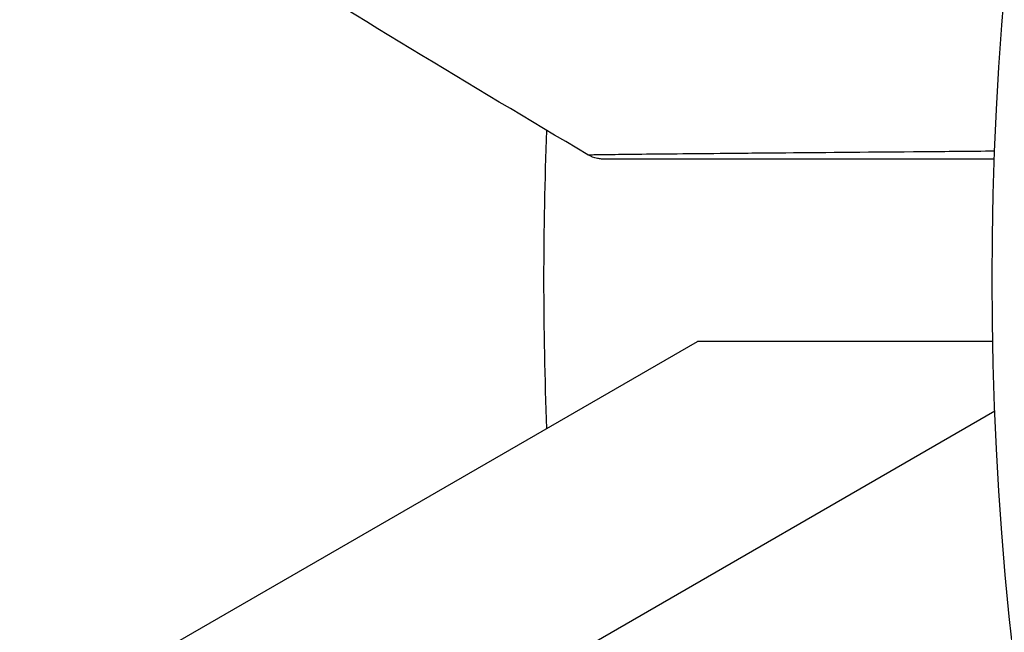
# Model space of a CAD drawing. Units: millimetres. Extents: x -5533 to 7683, y -7826 to 6611.
# Drawn here: x 1805 to 1821, y 1076 to 1086 of the extents above; entities that cross this region are included whole.
import ezdxf

# ---------------------------------------------------------------- set-up
doc = ezdxf.new("R2010")
doc.units = ezdxf.units.MM
doc.header["$LTSCALE"] = 20
doc.linetypes.add('HIDDEN', pattern=[9.525, 6.35, -3.175])
doc.layers.add('2d', color=230, linetype='Continuous')
doc.layers.add('EN-Free_Space_Hatch', color=10, linetype='HIDDEN')

msp = doc.modelspace()

# ---------------------------------------------------------------- hatches: boundary and pattern name
at = {"layer": 'EN-Free_Space_Hatch'}
h = msp.add_hatch(dxfattribs=at)
h.set_pattern_fill('ANSI31', color=256, scale=100)
h.set_pattern_definition([(136.714, (4238.28, 1138.52), (-217.692, -231.12), [])])
edge = h.paths.add_edge_path()
edge.add_line((1893.597, 2622.87), (2490.728, 2622.87))
edge.add_arc((4238.284, 1138.52), 2292.868, 91.713811, 139.655883, ccw=False)
edge.add_line((4169.711, 3430.363), (5653.348, 3474.754))
edge.add_arc((5683.255, 2475.202), 1000, -88.286189, 91.713811, ccw=False)
edge.add_line((5713.163, 1475.649), (4537.475, 1440.472))
edge.add_arc((4618.622, 322.312), 1121.1, 94.150824, 132.579843)
edge.add_arc((2512.946, 2613.835), 1990.965, 274.430781, 312.579843, ccw=False)
edge.add_line((2666.758, 628.82), (3307.911, -483.47))
edge.add_arc((2441.886, -983.47), 1000, -146.942391, 30, ccw=False)
edge.add_line((1603.763, -1528.952), (550.267, 295.757))
edge.add_arc((1416.292, 795.757), 1000, 121.491173, 210, ccw=False)
edge.add_arc((1893.597, 1622.87), 1000, 90, 178.532617, ccw=False)

# ---------------------------------------------------------------- linework, layer by layer
at = {"layer": '2d'}
for p, q in [((1807.86, 1076.1), (1816.347, 1081)), ((1813.158, 1075.288), (1821.121, 1079.885))]:
    msp.add_line(p, q, dxfattribs=at)
msp.add_circle((1874.079, 1082), 53, dxfattribs=at)
at = {"layer": '2d', "extrusion": (0, 0, -1)}
msp.add_arc((-1874.079, 1082), 60.2, 357.71775, 2.27442, dxfattribs=at)
at = {"layer": '2d'}
for points in [[(1814.585, 1083.998), (1812.684, 1085.123), (1810.795, 1086.269), (1808.92, 1087.435)], [(1814.585, 1083.998), (1814.585, 1083.998), (1814.585, 1083.998), (1814.585, 1083.998)]]:
    msp.add_open_spline(points, degree=3, dxfattribs=at)
for points, knots in [([(1814.585, 1083.998), (1814.585, 1083.998), (1814.591, 1083.998), (1814.609, 1083.999), (1814.618, 1083.999), (1814.638, 1083.999), (1814.642, 1083.999), (1814.651, 1083.999), (1814.661, 1084), (1814.726, 1084.001), (1814.809, 1084.002), (1815.164, 1084.007), (1815.538, 1084.011), (1816.259, 1084.018), (1816.527, 1084.02), (1817.113, 1084.026), (1817.43, 1084.029), (1818.43, 1084.037), (1819.168, 1084.044), (1820.335, 1084.053), (1820.721, 1084.057), (1821.119, 1084.06)], [0.03052739, 0.03052739, 0.03052739, 0.03052739, 0.03726685, 0.03726685, 0.04099353, 0.04099353, 0.0419252, 0.0419252, 0.04285687, 0.04285687, 0.04472022, 0.04472022, 0.0484469, 0.0484469, 0.05031024, 0.05031024, 0.05217359, 0.05217359, 0.05590027, 0.05590027, 0.05765264, 0.05765264, 0.05765264, 0.05765264]), ([(1814.84, 1083.929), (1814.84, 1083.929), (1814.84, 1083.929), (1814.839, 1083.929), (1814.839, 1083.929), (1814.839, 1083.929), (1814.838, 1083.929), (1814.837, 1083.929), (1814.835, 1083.929), (1814.823, 1083.929), (1814.813, 1083.929), (1814.78, 1083.932), (1814.759, 1083.935), (1814.684, 1083.95), (1814.632, 1083.97), (1814.585, 1083.998)], [0, 0, 0, 0, 0.00001513, 0.00001513, 0.00006556, 0.00006556, 0.00016641, 0.00016641, 0.00056985, 0.00056985, 0.0037989, 0.0037989, 0.01026679, 0.01026679, 0.0266154, 0.0266154, 0.0266154, 0.0266154]), ([(1821.114, 1083.929), (1820.803, 1083.929), (1820.499, 1083.929), (1819.409, 1083.929), (1818.671, 1083.929), (1817.671, 1083.929), (1817.354, 1083.929), (1816.768, 1083.929), (1816.5, 1083.929), (1815.779, 1083.929), (1815.406, 1083.929), (1815.055, 1083.929), (1814.974, 1083.929), (1814.913, 1083.929), (1814.906, 1083.929), (1814.897, 1083.929), (1814.893, 1083.929), (1814.873, 1083.929), (1814.864, 1083.929), (1814.845, 1083.929), (1814.84, 1083.929), (1814.84, 1083.929)], [0.0022698, 0.0022698, 0.0022698, 0.0022698, 0.00362128, 0.00362128, 0.00724257, 0.00724257, 0.00905321, 0.00905321, 0.01086385, 0.01086385, 0.01448514, 0.01448514, 0.01629578, 0.01629578, 0.0172011, 0.0172011, 0.01810642, 0.01810642, 0.02172771, 0.02172771, 0.02826335, 0.02826335, 0.02826335, 0.02826335]), ([(1821.114, 1083.929), (1821.114, 1083.929), (1821.113, 1083.929), (1821.112, 1083.929), (1821.112, 1083.929), (1821.11, 1083.929), (1821.109, 1083.929), (1821.108, 1083.929), (1821.107, 1083.929), (1821.105, 1083.929), (1821.104, 1083.929), (1821.103, 1083.929), (1821.102, 1083.929), (1821.101, 1083.929), (1821.1, 1083.929), (1821.098, 1083.929), (1821.098, 1083.929), (1821.096, 1083.929), (1821.095, 1083.929), (1821.093, 1083.929), (1821.093, 1083.929), (1821.091, 1083.929), (1821.09, 1083.929), (1821.089, 1083.929), (1821.088, 1083.929), (1821.087, 1083.929), (1821.086, 1083.929), (1821.084, 1083.929), (1821.084, 1083.929), (1821.083, 1083.929), (1821.082, 1083.929), (1821.08, 1083.929), (1821.079, 1083.929), (1821.078, 1083.929), (1821.077, 1083.929), (1821.076, 1083.929), (1821.075, 1083.929), (1821.073, 1083.929), (1821.073, 1083.929), (1821.071, 1083.929), (1821.07, 1083.929), (1821.068, 1083.929), (1821.068, 1083.929), (1821.066, 1083.929), (1821.065, 1083.929), (1821.064, 1083.929), (1821.063, 1083.929), (1821.062, 1083.929), (1821.061, 1083.929), (1821.059, 1083.929), (1821.059, 1083.929), (1821.058, 1083.929), (1821.057, 1083.929), (1821.055, 1083.929), (1821.054, 1083.929), (1821.053, 1083.929), (1821.052, 1083.929), (1821.051, 1083.929), (1821.05, 1083.929), (1821.048, 1083.929), (1821.048, 1083.929), (1821.046, 1083.929), (1821.045, 1083.929), (1821.044, 1083.929), (1821.043, 1083.929), (1821.042, 1083.929), (1821.041, 1083.929), (1821.04, 1083.929), (1821.039, 1083.929), (1821.037, 1083.929), (1821.037, 1083.929), (1821.035, 1083.929), (1821.034, 1083.929), (1821.033, 1083.929), (1821.032, 1083.929), (1821.031, 1083.929), (1821.03, 1083.929), (1821.028, 1083.929), (1821.027, 1083.929), (1821.026, 1083.929), (1821.026, 1083.929), (1821.024, 1083.929), (1821.023, 1083.929), (1821.022, 1083.929), (1821.021, 1083.929), (1821.02, 1083.929), (1821.019, 1083.929), (1821.017, 1083.929), (1821.017, 1083.929), (1821.015, 1083.929), (1821.014, 1083.929), (1821.012, 1083.929), (1821.012, 1083.929), (1821.011, 1083.929), (1821.01, 1083.929), (1821.009, 1083.929), (1821.008, 1083.929), (1821.006, 1083.929), (1821.006, 1083.929), (1821.004, 1083.929), (1821.003, 1083.929), (1821.002, 1083.929), (1821.001, 1083.929), (1821, 1083.929), (1820.999, 1083.929), (1820.998, 1083.929), (1820.997, 1083.929), (1820.995, 1083.929), (1820.995, 1083.929), (1820.993, 1083.929), (1820.992, 1083.929), (1820.991, 1083.929), (1820.99, 1083.929), (1820.989, 1083.929), (1820.989, 1083.929), (1820.987, 1083.929), (1820.986, 1083.929), (1820.984, 1083.929), (1820.984, 1083.929), (1820.982, 1083.929), (1820.981, 1083.929), (1820.98, 1083.929), (1820.979, 1083.929), (1820.978, 1083.929), (1820.978, 1083.929), (1820.976, 1083.929), (1820.975, 1083.929), (1820.974, 1083.929), (1820.973, 1083.929), (1820.972, 1083.929), (1820.972, 1083.929), (1820.97, 1083.929), (1820.969, 1083.929), (1820.967, 1083.929), (1820.967, 1083.929), (1820.965, 1083.929), (1820.964, 1083.929), (1820.963, 1083.929), (1820.962, 1083.929), (1820.961, 1083.929), (1820.961, 1083.929), (1820.959, 1083.929), (1820.958, 1083.929), (1820.957, 1083.929), (1820.956, 1083.929), (1820.954, 1083.929), (1820.953, 1083.929), (1820.952, 1083.929), (1820.951, 1083.929), (1820.95, 1083.929), (1820.95, 1083.929), (1820.948, 1083.929), (1820.947, 1083.929), (1820.946, 1083.929), (1820.945, 1083.929), (1820.944, 1083.929), (1820.944, 1083.929), (1820.942, 1083.929), (1820.941, 1083.929), (1820.939, 1083.929), (1820.939, 1083.929), (1820.938, 1083.929), (1820.937, 1083.929), (1820.936, 1083.929), (1820.935, 1083.929), (1820.933, 1083.929), (1820.933, 1083.929), (1820.931, 1083.929), (1820.93, 1083.929), (1820.929, 1083.929), (1820.928, 1083.929), (1820.927, 1083.929), (1820.927, 1083.929), (1820.925, 1083.929), (1820.924, 1083.929), (1820.922, 1083.929), (1820.922, 1083.929), (1820.921, 1083.929), (1820.92, 1083.929), (1820.919, 1083.929), (1820.918, 1083.929), (1820.916, 1083.929), (1820.916, 1083.929), (1820.915, 1083.929), (1820.914, 1083.929), (1820.913, 1083.929), (1820.912, 1083.929), (1820.91, 1083.929), (1820.91, 1083.929), (1820.908, 1083.929), (1820.908, 1083.929), (1820.906, 1083.929), (1820.905, 1083.929), (1820.904, 1083.929), (1820.903, 1083.929), (1820.902, 1083.929), (1820.902, 1083.929), (1820.9, 1083.929), (1820.899, 1083.929), (1820.898, 1083.929), (1820.897, 1083.929), (1820.896, 1083.929), (1820.896, 1083.929), (1820.894, 1083.929), (1820.893, 1083.929), (1820.891, 1083.929), (1820.891, 1083.929), (1820.89, 1083.929), (1820.889, 1083.929), (1820.888, 1083.929), (1820.887, 1083.929), (1820.885, 1083.929), (1820.885, 1083.929), (1820.884, 1083.929), (1820.883, 1083.929), (1820.882, 1083.929), (1820.881, 1083.929), (1820.879, 1083.929), (1820.879, 1083.929), (1820.878, 1083.929), (1820.877, 1083.929), (1820.876, 1083.929), (1820.874, 1083.929), (1820.873, 1083.929), (1820.872, 1083.929), (1820.871, 1083.929), (1820.871, 1083.929), (1820.87, 1083.929), (1820.869, 1083.929), (1820.868, 1083.929), (1820.867, 1083.929), (1820.865, 1083.929), (1820.865, 1083.929), (1820.864, 1083.929), (1820.863, 1083.929), (1820.862, 1083.929), (1820.861, 1083.929), (1820.859, 1083.929), (1820.859, 1083.929), (1820.858, 1083.929), (1820.857, 1083.929), (1820.855, 1083.929), (1820.854, 1083.929), (1820.853, 1083.929), (1820.852, 1083.929), (1820.851, 1083.929), (1820.851, 1083.929), (1820.85, 1083.929), (1820.849, 1083.929), (1820.848, 1083.929), (1820.847, 1083.929), (1820.845, 1083.929), (1820.845, 1083.929), (1820.844, 1083.929), (1820.843, 1083.929), (1820.842, 1083.929), (1820.841, 1083.929), (1820.839, 1083.929), (1820.838, 1083.929), (1820.837, 1083.929), (1820.837, 1083.929), (1820.836, 1083.929), (1820.835, 1083.929), (1820.834, 1083.929), (1820.833, 1083.929), (1820.831, 1083.929), (1820.831, 1083.929), (1820.83, 1083.929), (1820.829, 1083.929), (1820.828, 1083.929), (1820.827, 1083.929), (1820.825, 1083.929), (1820.825, 1083.929), (1820.824, 1083.929), (1820.823, 1083.929), (1820.822, 1083.929), (1820.822, 1083.929), (1820.82, 1083.929), (1820.819, 1083.929), (1820.817, 1083.929), (1820.817, 1083.929), (1820.816, 1083.929), (1820.815, 1083.929), (1820.814, 1083.929), (1820.814, 1083.929), (1820.812, 1083.929), (1820.811, 1083.929), (1820.81, 1083.929), (1820.809, 1083.929), (1820.808, 1083.929), (1820.808, 1083.929), (1820.806, 1083.929), (1820.805, 1083.929), (1820.804, 1083.929), (1820.803, 1083.929), (1820.802, 1083.929), (1820.802, 1083.929), (1820.8, 1083.929), (1820.8, 1083.929), (1820.798, 1083.929), (1820.797, 1083.929), (1820.796, 1083.929), (1820.795, 1083.929), (1820.794, 1083.929), (1820.794, 1083.929), (1820.793, 1083.929), (1820.792, 1083.929), (1820.791, 1083.929), (1820.79, 1083.929), (1820.788, 1083.929), (1820.788, 1083.929), (1820.787, 1083.929), (1820.786, 1083.929), (1820.785, 1083.929), (1820.785, 1083.929), (1820.783, 1083.929), (1820.782, 1083.929), (1820.78, 1083.929), (1820.78, 1083.929), (1820.779, 1083.929), (1820.778, 1083.929), (1820.777, 1083.929), (1820.777, 1083.929), (1820.776, 1083.929), (1820.775, 1083.929), (1820.774, 1083.929), (1820.773, 1083.929), (1820.771, 1083.929), (1820.771, 1083.929), (1820.77, 1083.929), (1820.769, 1083.929), (1820.768, 1083.929), (1820.768, 1083.929), (1820.766, 1083.929), (1820.765, 1083.929), (1820.764, 1083.929), (1820.763, 1083.929), (1820.762, 1083.929), (1820.762, 1083.929), (1820.761, 1083.929), (1820.76, 1083.929), (1820.759, 1083.929), (1820.758, 1083.929), (1820.757, 1083.929), (1820.756, 1083.929), (1820.754, 1083.929), (1820.754, 1083.929), (1820.753, 1083.929), (1820.752, 1083.929), (1820.751, 1083.929), (1820.751, 1083.929), (1820.749, 1083.929), (1820.748, 1083.929), (1820.747, 1083.929), (1820.746, 1083.929), (1820.745, 1083.929), (1820.745, 1083.929), (1820.744, 1083.929), (1820.743, 1083.929), (1820.742, 1083.929), (1820.742, 1083.929), (1820.74, 1083.929), (1820.739, 1083.929), (1820.737, 1083.929), (1820.737, 1083.929), (1820.736, 1083.929), (1820.735, 1083.929), (1820.734, 1083.929), (1820.734, 1083.929), (1820.733, 1083.929), (1820.732, 1083.929), (1820.731, 1083.929), (1820.73, 1083.929), (1820.728, 1083.929), (1820.728, 1083.929), (1820.727, 1083.929), (1820.726, 1083.929), (1820.725, 1083.929), (1820.725, 1083.929), (1820.724, 1083.929), (1820.723, 1083.929), (1820.722, 1083.929), (1820.721, 1083.929), (1820.719, 1083.929), (1820.719, 1083.929), (1820.718, 1083.929), (1820.717, 1083.929), (1820.716, 1083.929), (1820.716, 1083.929), (1820.714, 1083.929), (1820.714, 1083.929), (1820.713, 1083.929), (1820.712, 1083.929), (1820.711, 1083.929), (1820.71, 1083.929), (1820.708, 1083.929), (1820.708, 1083.929), (1820.707, 1083.929), (1820.706, 1083.929), (1820.705, 1083.929), (1820.705, 1083.929), (1820.704, 1083.929), (1820.703, 1083.929), (1820.702, 1083.929), (1820.702, 1083.929), (1820.7, 1083.929), (1820.699, 1083.929), (1820.698, 1083.929), (1820.697, 1083.929), (1820.696, 1083.929), (1820.696, 1083.929), (1820.695, 1083.929), (1820.694, 1083.929), (1820.693, 1083.929), (1820.693, 1083.929), (1820.692, 1083.929), (1820.691, 1083.929), (1820.689, 1083.929), (1820.688, 1083.929), (1820.687, 1083.929), (1820.686, 1083.929), (1820.685, 1083.929), (1820.685, 1083.929), (1820.684, 1083.929), (1820.683, 1083.929), (1820.682, 1083.929), (1820.682, 1083.929), (1820.681, 1083.929), (1820.68, 1083.929), (1820.679, 1083.929), (1820.678, 1083.929), (1820.676, 1083.929), (1820.676, 1083.929), (1820.675, 1083.929), (1820.674, 1083.929), (1820.673, 1083.929), (1820.673, 1083.929), (1820.672, 1083.929), (1820.671, 1083.929), (1820.67, 1083.929), (1820.67, 1083.929), (1820.669, 1083.929), (1820.668, 1083.929), (1820.667, 1083.929), (1820.666, 1083.929), (1820.664, 1083.929), (1820.663, 1083.929), (1820.662, 1083.929), (1820.662, 1083.929), (1820.661, 1083.929), (1820.66, 1083.929), (1820.659, 1083.929), (1820.659, 1083.929), (1820.658, 1083.929), (1820.657, 1083.929), (1820.656, 1083.929), (1820.656, 1083.929), (1820.655, 1083.929), (1820.654, 1083.929), (1820.653, 1083.929), (1820.652, 1083.929), (1820.65, 1083.929), (1820.65, 1083.929), (1820.649, 1083.929), (1820.648, 1083.929), (1820.647, 1083.929), (1820.647, 1083.929), (1820.646, 1083.929), (1820.645, 1083.929), (1820.644, 1083.929), (1820.644, 1083.929), (1820.643, 1083.929), (1820.642, 1083.929), (1820.641, 1083.929), (1820.641, 1083.929), (1820.64, 1083.929), (1820.639, 1083.929), (1820.638, 1083.929), (1820.637, 1083.929), (1820.635, 1083.929), (1820.634, 1083.929), (1820.633, 1083.929), (1820.633, 1083.929), (1820.632, 1083.929), (1820.631, 1083.929), (1820.63, 1083.929), (1820.63, 1083.929), (1820.629, 1083.929), (1820.628, 1083.929), (1820.627, 1083.929), (1820.627, 1083.929), (1820.626, 1083.929), (1820.625, 1083.929), (1820.624, 1083.929), (1820.624, 1083.929), (1820.622, 1083.929), (1820.621, 1083.929), (1820.62, 1083.929), (1820.619, 1083.929), (1820.618, 1083.929), (1820.618, 1083.929), (1820.617, 1083.929), (1820.616, 1083.929), (1820.615, 1083.929), (1820.615, 1083.929), (1820.614, 1083.929), (1820.613, 1083.929), (1820.612, 1083.929), (1820.612, 1083.929), (1820.611, 1083.929), (1820.61, 1083.929), (1820.609, 1083.929), (1820.609, 1083.929), (1820.608, 1083.929), (1820.607, 1083.929), (1820.606, 1083.929), (1820.606, 1083.929), (1820.604, 1083.929), (1820.604, 1083.929), (1820.602, 1083.929), (1820.601, 1083.929), (1820.6, 1083.929), (1820.599, 1083.929), (1820.598, 1083.929), (1820.598, 1083.929), (1820.597, 1083.929), (1820.596, 1083.929), (1820.595, 1083.929), (1820.595, 1083.929), (1820.594, 1083.929), (1820.593, 1083.929), (1820.592, 1083.929), (1820.592, 1083.929), (1820.591, 1083.929), (1820.59, 1083.929), (1820.589, 1083.929), (1820.589, 1083.929), (1820.588, 1083.929), (1820.587, 1083.929), (1820.586, 1083.929), (1820.586, 1083.929), (1820.585, 1083.929), (1820.584, 1083.929), (1820.583, 1083.929), (1820.583, 1083.929), (1820.582, 1083.929), (1820.581, 1083.929), (1820.58, 1083.929), (1820.58, 1083.929), (1820.578, 1083.929), (1820.577, 1083.929), (1820.576, 1083.929), (1820.575, 1083.929), (1820.574, 1083.929), (1820.574, 1083.929), (1820.573, 1083.929), (1820.572, 1083.929), (1820.571, 1083.929), (1820.571, 1083.929), (1820.569, 1083.929), (1820.569, 1083.929), (1820.568, 1083.929), (1820.567, 1083.929), (1820.566, 1083.929), (1820.566, 1083.929), (1820.565, 1083.929), (1820.564, 1083.929), (1820.563, 1083.929), (1820.563, 1083.929), (1820.562, 1083.929), (1820.561, 1083.929), (1820.56, 1083.929), (1820.56, 1083.929), (1820.559, 1083.929), (1820.558, 1083.929), (1820.557, 1083.929), (1820.557, 1083.929), (1820.556, 1083.929), (1820.555, 1083.929), (1820.554, 1083.929), (1820.554, 1083.929), (1820.553, 1083.929), (1820.552, 1083.929), (1820.551, 1083.929), (1820.551, 1083.929), (1820.55, 1083.929), (1820.549, 1083.929), (1820.548, 1083.929), (1820.548, 1083.929), (1820.547, 1083.929), (1820.546, 1083.929), (1820.545, 1083.929), (1820.545, 1083.929), (1820.544, 1083.929), (1820.543, 1083.929), (1820.542, 1083.929), (1820.542, 1083.929), (1820.541, 1083.929), (1820.54, 1083.929), (1820.539, 1083.929), (1820.539, 1083.929), (1820.538, 1083.929), (1820.537, 1083.929), (1820.536, 1083.929), (1820.536, 1083.929), (1820.535, 1083.929), (1820.534, 1083.929), (1820.533, 1083.929), (1820.533, 1083.929), (1820.532, 1083.929), (1820.531, 1083.929), (1820.53, 1083.929), (1820.529, 1083.929), (1820.528, 1083.929), (1820.528, 1083.929), (1820.527, 1083.929), (1820.526, 1083.929), (1820.525, 1083.929), (1820.525, 1083.929), (1820.524, 1083.929), (1820.523, 1083.929), (1820.522, 1083.929), (1820.522, 1083.929), (1820.521, 1083.929), (1820.52, 1083.929), (1820.519, 1083.929), (1820.519, 1083.929), (1820.518, 1083.929), (1820.517, 1083.929), (1820.516, 1083.929), (1820.516, 1083.929), (1820.515, 1083.929), (1820.514, 1083.929), (1820.513, 1083.929), (1820.513, 1083.929), (1820.512, 1083.929), (1820.511, 1083.929), (1820.51, 1083.929), (1820.51, 1083.929), (1820.509, 1083.929), (1820.508, 1083.929), (1820.507, 1083.929), (1820.507, 1083.929), (1820.506, 1083.929), (1820.505, 1083.929), (1820.504, 1083.929), (1820.504, 1083.929), (1820.503, 1083.929), (1820.502, 1083.929), (1820.501, 1083.929), (1820.501, 1083.929), (1820.5, 1083.929), (1820.499, 1083.929), (1820.498, 1083.929), (1820.498, 1083.929), (1820.497, 1083.929), (1820.496, 1083.929), (1820.495, 1083.929), (1820.495, 1083.929), (1820.494, 1083.929), (1820.493, 1083.929), (1820.492, 1083.929), (1820.492, 1083.929), (1820.491, 1083.929), (1820.49, 1083.929), (1820.489, 1083.929), (1820.489, 1083.929), (1820.488, 1083.929), (1820.487, 1083.929), (1820.486, 1083.929), (1820.486, 1083.929), (1820.485, 1083.929), (1820.484, 1083.929), (1820.483, 1083.929), (1820.483, 1083.929), (1820.482, 1083.929), (1820.481, 1083.929), (1820.48, 1083.929), (1820.479, 1083.929), (1820.478, 1083.929), (1820.478, 1083.929), (1820.477, 1083.929), (1820.476, 1083.929), (1820.475, 1083.929), (1820.475, 1083.929), (1820.474, 1083.929), (1820.473, 1083.929), (1820.472, 1083.929), (1820.472, 1083.929), (1820.471, 1083.929), (1820.47, 1083.929), (1820.469, 1083.929), (1820.469, 1083.929), (1820.468, 1083.929), (1820.467, 1083.929), (1820.467, 1083.929), (1820.466, 1083.929), (1820.466, 1083.929), (1820.465, 1083.929), (1820.464, 1083.929), (1820.464, 1083.929), (1820.463, 1083.929), (1820.462, 1083.929), (1820.461, 1083.929), (1820.461, 1083.929), (1820.46, 1083.929), (1820.46, 1083.929), (1820.459, 1083.929), (1820.458, 1083.929), (1820.457, 1083.929), (1820.457, 1083.929), (1820.456, 1083.929), (1820.456, 1083.929), (1820.455, 1083.929), (1820.455, 1083.929), (1820.454, 1083.929), (1820.453, 1083.929), (1820.452, 1083.929), (1820.452, 1083.929), (1820.451, 1083.929), (1820.451, 1083.929), (1820.45, 1083.929), (1820.449, 1083.929), (1820.448, 1083.929), (1820.448, 1083.929), (1820.447, 1083.929), (1820.447, 1083.929), (1820.446, 1083.929), (1820.445, 1083.929), (1820.444, 1083.929), (1820.444, 1083.929), (1820.443, 1083.929), (1820.443, 1083.929), (1820.442, 1083.929), (1820.442, 1083.929), (1820.441, 1083.929), (1820.44, 1083.929), (1820.439, 1083.929), (1820.439, 1083.929), (1820.438, 1083.929), (1820.438, 1083.929), (1820.437, 1083.929), (1820.436, 1083.929), (1820.436, 1083.929), (1820.435, 1083.929), (1820.435, 1083.929), (1820.434, 1083.929), (1820.433, 1083.929), (1820.433, 1083.929), (1820.432, 1083.929), (1820.432, 1083.929), (1820.431, 1083.929), (1820.43, 1083.929), (1820.429, 1083.929), (1820.429, 1083.929), (1820.428, 1083.929), (1820.428, 1083.929), (1820.427, 1083.929), (1820.427, 1083.929), (1820.426, 1083.929), (1820.426, 1083.929), (1820.425, 1083.929), (1820.424, 1083.929), (1820.423, 1083.929), (1820.423, 1083.929), (1820.422, 1083.929), (1820.422, 1083.929), (1820.421, 1083.929), (1820.421, 1083.929), (1820.42, 1083.929), (1820.42, 1083.929), (1820.419, 1083.929), (1820.418, 1083.929), (1820.417, 1083.929), (1820.417, 1083.929), (1820.416, 1083.929), (1820.416, 1083.929), (1820.415, 1083.929), (1820.415, 1083.929), (1820.414, 1083.929), (1820.414, 1083.929), (1820.413, 1083.929), (1820.412, 1083.929), (1820.412, 1083.929), (1820.411, 1083.929), (1820.411, 1083.929), (1820.41, 1083.929), (1820.409, 1083.929), (1820.409, 1083.929), (1820.408, 1083.929), (1820.408, 1083.929), (1820.407, 1083.929), (1820.406, 1083.929), (1820.406, 1083.929), (1820.405, 1083.929), (1820.404, 1083.929), (1820.404, 1083.929), (1820.403, 1083.929), (1820.403, 1083.929), (1820.402, 1083.929), (1820.402, 1083.929), (1820.401, 1083.929), (1820.401, 1083.929), (1820.4, 1083.929), (1820.399, 1083.929), (1820.399, 1083.929), (1820.398, 1083.929), (1820.398, 1083.929), (1820.397, 1083.929), (1820.396, 1083.929), (1820.396, 1083.929), (1820.395, 1083.929), (1820.395, 1083.929), (1820.394, 1083.929), (1820.394, 1083.929), (1820.393, 1083.929), (1820.393, 1083.929), (1820.392, 1083.929), (1820.392, 1083.929), (1820.391, 1083.929), (1820.391, 1083.929), (1820.39, 1083.929), (1820.39, 1083.929), (1820.389, 1083.929), (1820.389, 1083.929), (1820.388, 1083.929), (1820.387, 1083.929), (1820.387, 1083.929), (1820.386, 1083.929), (1820.386, 1083.929), (1820.385, 1083.929), (1820.384, 1083.929), (1820.384, 1083.929), (1820.383, 1083.929), (1820.383, 1083.929), (1820.382, 1083.929), (1820.382, 1083.929), (1820.381, 1083.929), (1820.381, 1083.929), (1820.38, 1083.929), (1820.38, 1083.929), (1820.379, 1083.929), (1820.379, 1083.929), (1820.378, 1083.929), (1820.378, 1083.929), (1820.377, 1083.929), (1820.377, 1083.929), (1820.376, 1083.929), (1820.375, 1083.929), (1820.375, 1083.929), (1820.374, 1083.929), (1820.374, 1083.929), (1820.374, 1083.929), (1820.373, 1083.929), (1820.372, 1083.929), (1820.372, 1083.929), (1820.371, 1083.929), (1820.371, 1083.929), (1820.37, 1083.929), (1820.369, 1083.929), (1820.369, 1083.929), (1820.369, 1083.929), (1820.368, 1083.929), (1820.368, 1083.929), (1820.367, 1083.929), (1820.366, 1083.929), (1820.366, 1083.929), (1820.366, 1083.929), (1820.365, 1083.929), (1820.365, 1083.929), (1820.364, 1083.929), (1820.363, 1083.929), (1820.363, 1083.929), (1820.363, 1083.929), (1820.362, 1083.929), (1820.362, 1083.929), (1820.361, 1083.929), (1820.36, 1083.929), (1820.36, 1083.929), (1820.36, 1083.929), (1820.359, 1083.929), (1820.359, 1083.929), (1820.358, 1083.929), (1820.357, 1083.929), (1820.357, 1083.929), (1820.357, 1083.929), (1820.356, 1083.929), (1820.356, 1083.929), (1820.355, 1083.929), (1820.354, 1083.929), (1820.354, 1083.929), (1820.354, 1083.929), (1820.353, 1083.929), (1820.353, 1083.929), (1820.352, 1083.929), (1820.351, 1083.929), (1820.351, 1083.929), (1820.351, 1083.929), (1820.35, 1083.929), (1820.35, 1083.929), (1820.349, 1083.929), (1820.348, 1083.929), (1820.348, 1083.929), (1820.348, 1083.929), (1820.347, 1083.929), (1820.347, 1083.929), (1820.347, 1083.929), (1820.346, 1083.929), (1820.345, 1083.929), (1820.345, 1083.929), (1820.344, 1083.929), (1820.344, 1083.929), (1820.344, 1083.929), (1820.343, 1083.929), (1820.343, 1083.929), (1820.342, 1083.929), (1820.342, 1083.929), (1820.341, 1083.929), (1820.341, 1083.929), (1820.34, 1083.929), (1820.34, 1083.929), (1820.339, 1083.929), (1820.339, 1083.929), (1820.338, 1083.929), (1820.338, 1083.929), (1820.337, 1083.929), (1820.337, 1083.929), (1820.336, 1083.929), (1820.336, 1083.929), (1820.336, 1083.929), (1820.335, 1083.929), (1820.335, 1083.929), (1820.334, 1083.929), (1820.333, 1083.929), (1820.333, 1083.929), (1820.333, 1083.929), (1820.332, 1083.929), (1820.332, 1083.929), (1820.332, 1083.929), (1820.331, 1083.929), (1820.33, 1083.929), (1820.33, 1083.929), (1820.329, 1083.929), (1820.329, 1083.929), (1820.329, 1083.929), (1820.328, 1083.929), (1820.328, 1083.929), (1820.327, 1083.929), (1820.327, 1083.929), (1820.326, 1083.929), (1820.326, 1083.929), (1820.325, 1083.929), (1820.325, 1083.929), (1820.324, 1083.929), (1820.324, 1083.929), (1820.324, 1083.929), (1820.323, 1083.929), (1820.323, 1083.929), (1820.323, 1083.929), (1820.322, 1083.929), (1820.322, 1083.929), (1820.321, 1083.929), (1820.321, 1083.929), (1820.32, 1083.929), (1820.32, 1083.929), (1820.319, 1083.929), (1820.319, 1083.929), (1820.318, 1083.929), (1820.318, 1083.929), (1820.318, 1083.929), (1820.317, 1083.929), (1820.317, 1083.929), (1820.317, 1083.929), (1820.316, 1083.929), (1820.315, 1083.929), (1820.315, 1083.929), (1820.314, 1083.929), (1820.314, 1083.929), (1820.314, 1083.929), (1820.313, 1083.929), (1820.313, 1083.929), (1820.312, 1083.929), (1820.312, 1083.929), (1820.312, 1083.929), (1820.311, 1083.929), (1820.311, 1083.929), (1820.311, 1083.929), (1820.31, 1083.929), (1820.309, 1083.929), (1820.309, 1083.929), (1820.308, 1083.929), (1820.308, 1083.929), (1820.308, 1083.929), (1820.307, 1083.929), (1820.307, 1083.929), (1820.306, 1083.929), (1820.306, 1083.929), (1820.306, 1083.929), (1820.305, 1083.929), (1820.305, 1083.929), (1820.305, 1083.929), (1820.304, 1083.929), (1820.304, 1083.929), (1820.303, 1083.929), (1820.303, 1083.929), (1820.303, 1083.929), (1820.302, 1083.929), (1820.302, 1083.929), (1820.301, 1083.929), (1820.3, 1083.929), (1820.3, 1083.929), (1820.3, 1083.929), (1820.299, 1083.929), (1820.299, 1083.929), (1820.299, 1083.929), (1820.298, 1083.929), (1820.298, 1083.929), (1820.297, 1083.929), (1820.297, 1083.929), (1820.297, 1083.929), (1820.296, 1083.929), (1820.296, 1083.929), (1820.296, 1083.929), (1820.295, 1083.929), (1820.295, 1083.929), (1820.294, 1083.929), (1820.294, 1083.929), (1820.294, 1083.929), (1820.293, 1083.929), (1820.293, 1083.929), (1820.293, 1083.929), (1820.292, 1083.929), (1820.292, 1083.929), (1820.291, 1083.929), (1820.291, 1083.929), (1820.291, 1083.929), (1820.29, 1083.929), (1820.29, 1083.929), (1820.29, 1083.929), (1820.289, 1083.929), (1820.289, 1083.929), (1820.288, 1083.929), (1820.288, 1083.929), (1820.287, 1083.929), (1820.287, 1083.929), (1820.286, 1083.929), (1820.286, 1083.929), (1820.285, 1083.929), (1820.285, 1083.929), (1820.285, 1083.929), (1820.284, 1083.929), (1820.284, 1083.929), (1820.284, 1083.929), (1820.283, 1083.929), (1820.283, 1083.929), (1820.282, 1083.929), (1820.282, 1083.929), (1820.282, 1083.929), (1820.281, 1083.929), (1820.281, 1083.929), (1820.281, 1083.929), (1820.28, 1083.929), (1820.28, 1083.929), (1820.279, 1083.929), (1820.279, 1083.929), (1820.279, 1083.929), (1820.278, 1083.929), (1820.278, 1083.929), (1820.278, 1083.929), (1820.277, 1083.929), (1820.277, 1083.929), (1820.276, 1083.929), (1820.276, 1083.929), (1820.276, 1083.929), (1820.275, 1083.929), (1820.275, 1083.929), (1820.275, 1083.929), (1820.274, 1083.929), (1820.274, 1083.929), (1820.274, 1083.929), (1820.273, 1083.929), (1820.273, 1083.929), (1820.273, 1083.929), (1820.272, 1083.929), (1820.272, 1083.929), (1820.272, 1083.929), (1820.271, 1083.929), (1820.271, 1083.929), (1820.271, 1083.929), (1820.27, 1083.929), (1820.27, 1083.929), (1820.27, 1083.929), (1820.269, 1083.929), (1820.269, 1083.929), (1820.269, 1083.929), (1820.268, 1083.929), (1820.268, 1083.929), (1820.268, 1083.929), (1820.267, 1083.929), (1820.267, 1083.929), (1820.267, 1083.929), (1820.266, 1083.929), (1820.266, 1083.929), (1820.266, 1083.929), (1820.265, 1083.929), (1820.265, 1083.929), (1820.265, 1083.929), (1820.264, 1083.929), (1820.264, 1083.929), (1820.264, 1083.929), (1820.263, 1083.929), (1820.263, 1083.929), (1820.263, 1083.929), (1820.262, 1083.929), (1820.262, 1083.929), (1820.262, 1083.929), (1820.262, 1083.929), (1820.261, 1083.929), (1820.261, 1083.929), (1820.261, 1083.929), (1820.26, 1083.929), (1820.26, 1083.929), (1820.26, 1083.929), (1820.259, 1083.929), (1820.259, 1083.929), (1820.259, 1083.929), (1820.259, 1083.929), (1820.258, 1083.929), (1820.258, 1083.929), (1820.257, 1083.929), (1820.257, 1083.929), (1820.257, 1083.929), (1820.257, 1083.929), (1820.256, 1083.929), (1820.256, 1083.929), (1820.256, 1083.929), (1820.256, 1083.929), (1820.255, 1083.929), (1820.255, 1083.929), (1820.255, 1083.929), (1820.254, 1083.929), (1820.254, 1083.929), (1820.254, 1083.929), (1820.253, 1083.929), (1820.253, 1083.929), (1820.253, 1083.929), (1820.253, 1083.929), (1820.252, 1083.929), (1820.252, 1083.929), (1820.252, 1083.929), (1820.251, 1083.929), (1820.251, 1083.929), (1820.251, 1083.929), (1820.251, 1083.929), (1820.251, 1083.929), (1820.25, 1083.929), (1820.25, 1083.929), (1820.25, 1083.929), (1820.249, 1083.929), (1820.249, 1083.929), (1820.249, 1083.929), (1820.248, 1083.929), (1820.248, 1083.929), (1820.248, 1083.929), (1820.248, 1083.929), (1820.247, 1083.929), (1820.247, 1083.929), (1820.247, 1083.929), (1820.247, 1083.929), (1820.246, 1083.929), (1820.246, 1083.929), (1820.246, 1083.929), (1820.246, 1083.929), (1820.245, 1083.929), (1820.245, 1083.929), (1820.245, 1083.929), (1820.245, 1083.929), (1820.244, 1083.929), (1820.244, 1083.929), (1820.244, 1083.929), (1820.244, 1083.929), (1820.243, 1083.929), (1820.243, 1083.929), (1820.243, 1083.929), (1820.243, 1083.929), (1820.242, 1083.929), (1820.242, 1083.929), (1820.242, 1083.929), (1820.242, 1083.929), (1820.241, 1083.929), (1820.241, 1083.929), (1820.241, 1083.929), (1820.241, 1083.929), (1820.24, 1083.929), (1820.24, 1083.929), (1820.24, 1083.929), (1820.24, 1083.929), (1820.24, 1083.929), (1820.239, 1083.929), (1820.239, 1083.929), (1820.239, 1083.929), (1820.238, 1083.929), (1820.238, 1083.929), (1820.238, 1083.929), (1820.238, 1083.929), (1820.238, 1083.929), (1820.238, 1083.929), (1820.237, 1083.929), (1820.237, 1083.929), (1820.237, 1083.929), (1820.236, 1083.929), (1820.236, 1083.929), (1820.236, 1083.929), (1820.236, 1083.929), (1820.236, 1083.929), (1820.235, 1083.929), (1820.235, 1083.929), (1820.235, 1083.929), (1820.235, 1083.929), (1820.234, 1083.929), (1820.234, 1083.929), (1820.234, 1083.929), (1820.234, 1083.929), (1820.234, 1083.929), (1820.233, 1083.929), (1820.233, 1083.929), (1820.233, 1083.929), (1820.233, 1083.929), (1820.232, 1083.929), (1820.232, 1083.929), (1820.232, 1083.929), (1820.232, 1083.929), (1820.232, 1083.929), (1820.231, 1083.929), (1820.231, 1083.929), (1820.231, 1083.929), (1820.231, 1083.929), (1820.231, 1083.929), (1820.23, 1083.929), (1820.23, 1083.929), (1820.23, 1083.929), (1820.23, 1083.929), (1820.229, 1083.929), (1820.229, 1083.929), (1820.229, 1083.929), (1820.229, 1083.929), (1820.229, 1083.929), (1820.228, 1083.929), (1820.228, 1083.929), (1820.228, 1083.929), (1820.228, 1083.929), (1820.228, 1083.929), (1820.227, 1083.929), (1820.227, 1083.929), (1820.227, 1083.929), (1820.227, 1083.929), (1820.227, 1083.929), (1820.226, 1083.929), (1820.226, 1083.929), (1820.226, 1083.929), (1820.226, 1083.929), (1820.226, 1083.929), (1820.226, 1083.929), (1820.225, 1083.929), (1820.225, 1083.929), (1820.225, 1083.929), (1820.225, 1083.929), (1820.225, 1083.929), (1820.224, 1083.929), (1820.224, 1083.929), (1820.224, 1083.929), (1820.224, 1083.929), (1820.224, 1083.929), (1820.223, 1083.929), (1820.223, 1083.929), (1820.223, 1083.929), (1820.223, 1083.929), (1820.223, 1083.929), (1820.223, 1083.929), (1820.222, 1083.929), (1820.222, 1083.929), (1820.222, 1083.929), (1820.222, 1083.929), (1820.222, 1083.929), (1820.221, 1083.929), (1820.221, 1083.929), (1820.221, 1083.929), (1820.221, 1083.929), (1820.221, 1083.929), (1820.22, 1083.929), (1820.22, 1083.929), (1820.22, 1083.929), (1820.22, 1083.929), (1820.22, 1083.929), (1820.22, 1083.929), (1820.219, 1083.929), (1820.219, 1083.929), (1820.219, 1083.929), (1820.219, 1083.929), (1820.219, 1083.929), (1820.218, 1083.929), (1820.218, 1083.929), (1820.218, 1083.929), (1820.218, 1083.929), (1820.218, 1083.929), (1820.218, 1083.929)], [0.2283617, 0.2283617, 0.2283617, 0.2283617, 0.2285586, 0.2285586, 0.2287854, 0.2287854, 0.2292389, 0.2292389, 0.2294656, 0.2294656, 0.2299191, 0.2299191, 0.2301458, 0.2301458, 0.2305993, 0.2305993, 0.2308261, 0.2308261, 0.2312796, 0.2312796, 0.2315063, 0.2315063, 0.2319598, 0.2319598, 0.2321865, 0.2321865, 0.23264, 0.23264, 0.2328668, 0.2328668, 0.2330935, 0.2330935, 0.233547, 0.233547, 0.2337737, 0.2337737, 0.2342272, 0.2342272, 0.234454, 0.234454, 0.2349075, 0.2349075, 0.2351342, 0.2351342, 0.2355877, 0.2355877, 0.2358144, 0.2358144, 0.2362679, 0.2362679, 0.2364947, 0.2364947, 0.2367214, 0.2367214, 0.2371749, 0.2371749, 0.2374017, 0.2374017, 0.2378551, 0.2378551, 0.2380819, 0.2380819, 0.2385354, 0.2385354, 0.2387621, 0.2387621, 0.2389889, 0.2389889, 0.2394424, 0.2394424, 0.2396691, 0.2396691, 0.2401226, 0.2401226, 0.2403493, 0.2403493, 0.2408028, 0.2408028, 0.2410296, 0.2410296, 0.2412563, 0.2412563, 0.2417098, 0.2417098, 0.2419365, 0.2419365, 0.24239, 0.24239, 0.2426168, 0.2426168, 0.2430703, 0.2430703, 0.243297, 0.243297, 0.2435237, 0.2435237, 0.2439772, 0.2439772, 0.244204, 0.244204, 0.2446575, 0.2446575, 0.2448842, 0.2448842, 0.245111, 0.245111, 0.2455644, 0.2455644, 0.2457912, 0.2457912, 0.2462447, 0.2462447, 0.2464714, 0.2464714, 0.2466982, 0.2466982, 0.2471517, 0.2471517, 0.2473784, 0.2473784, 0.2478319, 0.2478319, 0.2480586, 0.2480586, 0.2482854, 0.2482854, 0.2487389, 0.2487389, 0.2489656, 0.2489656, 0.2491924, 0.2491924, 0.2496458, 0.2496458, 0.2498726, 0.2498726, 0.2503261, 0.2503261, 0.2505528, 0.2505528, 0.2507796, 0.2507796, 0.2512331, 0.2512331, 0.2514598, 0.2514598, 0.2519133, 0.2519133, 0.25214, 0.25214, 0.2523668, 0.2523668, 0.2528203, 0.2528203, 0.253047, 0.253047, 0.2532738, 0.2532738, 0.2537272, 0.2537272, 0.253954, 0.253954, 0.2541807, 0.2541807, 0.2546342, 0.2546342, 0.254861, 0.254861, 0.2553144, 0.2553144, 0.2555412, 0.2555412, 0.2557679, 0.2557679, 0.2562214, 0.2562214, 0.2564482, 0.2564482, 0.2566749, 0.2566749, 0.2571284, 0.2571284, 0.2573551, 0.2573551, 0.2575819, 0.2575819, 0.2580354, 0.2580354, 0.2582621, 0.2582621, 0.2584889, 0.2584889, 0.2589424, 0.2589424, 0.2591691, 0.2591691, 0.2593958, 0.2593958, 0.2598493, 0.2598493, 0.2600761, 0.2600761, 0.2603028, 0.2603028, 0.2607563, 0.2607563, 0.2609831, 0.2609831, 0.2612098, 0.2612098, 0.2616633, 0.2616633, 0.26189, 0.26189, 0.2621168, 0.2621168, 0.2625703, 0.2625703, 0.262797, 0.262797, 0.2630238, 0.2630238, 0.2634772, 0.2634772, 0.263704, 0.263704, 0.2639307, 0.2639307, 0.2641575, 0.2641575, 0.264611, 0.264611, 0.2648377, 0.2648377, 0.2650645, 0.2650645, 0.2655179, 0.2655179, 0.2657447, 0.2657447, 0.2659714, 0.2659714, 0.2664249, 0.2664249, 0.2666517, 0.2666517, 0.2668784, 0.2668784, 0.2671051, 0.2671051, 0.2675586, 0.2675586, 0.2677854, 0.2677854, 0.2680121, 0.2680121, 0.2684656, 0.2684656, 0.2686924, 0.2686924, 0.2689191, 0.2689191, 0.2691458, 0.2691458, 0.2695993, 0.2695993, 0.2698261, 0.2698261, 0.2700528, 0.2700528, 0.2705063, 0.2705063, 0.2707331, 0.2707331, 0.2709598, 0.2709598, 0.2711865, 0.2711865, 0.27164, 0.27164, 0.2718668, 0.2718668, 0.2720935, 0.2720935, 0.2723203, 0.2723203, 0.2727738, 0.2727738, 0.2730005, 0.2730005, 0.2732272, 0.2732272, 0.2736807, 0.2736807, 0.2739075, 0.2739075, 0.2741342, 0.2741342, 0.274361, 0.274361, 0.2748145, 0.2748145, 0.2750412, 0.2750412, 0.2752679, 0.2752679, 0.2754947, 0.2754947, 0.2759482, 0.2759482, 0.2761749, 0.2761749, 0.2764017, 0.2764017, 0.2766284, 0.2766284, 0.2770819, 0.2770819, 0.2773086, 0.2773086, 0.2775354, 0.2775354, 0.2777621, 0.2777621, 0.2779889, 0.2779889, 0.2784424, 0.2784424, 0.2786691, 0.2786691, 0.2788958, 0.2788958, 0.2791226, 0.2791226, 0.2795761, 0.2795761, 0.2798028, 0.2798028, 0.2800296, 0.2800296, 0.2802563, 0.2802563, 0.2804831, 0.2804831, 0.2809365, 0.2809365, 0.2811633, 0.2811633, 0.28139, 0.28139, 0.2816168, 0.2816168, 0.2820703, 0.2820703, 0.282297, 0.282297, 0.2825238, 0.2825238, 0.2827505, 0.2827505, 0.2829772, 0.2829772, 0.2834307, 0.2834307, 0.2836575, 0.2836575, 0.2838842, 0.2838842, 0.284111, 0.284111, 0.2843377, 0.2843377, 0.2847912, 0.2847912, 0.2850179, 0.2850179, 0.2852447, 0.2852447, 0.2854714, 0.2854714, 0.2856982, 0.2856982, 0.2861517, 0.2861517, 0.2863784, 0.2863784, 0.2866052, 0.2866052, 0.2868319, 0.2868319, 0.2870586, 0.2870586, 0.2872854, 0.2872854, 0.2877389, 0.2877389, 0.2879656, 0.2879656, 0.2881924, 0.2881924, 0.2884191, 0.2884191, 0.2886459, 0.2886459, 0.2888726, 0.2888726, 0.2893261, 0.2893261, 0.2895528, 0.2895528, 0.2897796, 0.2897796, 0.2900063, 0.2900063, 0.2902331, 0.2902331, 0.2904598, 0.2904598, 0.2909133, 0.2909133, 0.29114, 0.29114, 0.2913668, 0.2913668, 0.2915935, 0.2915935, 0.2918203, 0.2918203, 0.292047, 0.292047, 0.2925005, 0.2925005, 0.2927272, 0.2927272, 0.292954, 0.292954, 0.2931807, 0.2931807, 0.2934075, 0.2934075, 0.2936342, 0.2936342, 0.293861, 0.293861, 0.2943145, 0.2943145, 0.2945412, 0.2945412, 0.2947679, 0.2947679, 0.2949947, 0.2949947, 0.2952214, 0.2952214, 0.2954482, 0.2954482, 0.2956749, 0.2956749, 0.2959017, 0.2959017, 0.2963552, 0.2963552, 0.2965819, 0.2965819, 0.2968086, 0.2968086, 0.2970354, 0.2970354, 0.2972621, 0.2972621, 0.2974889, 0.2974889, 0.2977156, 0.2977156, 0.2979424, 0.2979424, 0.2981691, 0.2981691, 0.2986226, 0.2986226, 0.2988493, 0.2988493, 0.2990761, 0.2990761, 0.2993028, 0.2993028, 0.2995296, 0.2995296, 0.2997563, 0.2997563, 0.2999831, 0.2999831, 0.3002098, 0.3002098, 0.3004366, 0.3004366, 0.30089, 0.30089, 0.3011168, 0.3011168, 0.3013435, 0.3013435, 0.3015703, 0.3015703, 0.301797, 0.301797, 0.3020238, 0.3020238, 0.3022505, 0.3022505, 0.3024772, 0.3024772, 0.302704, 0.302704, 0.3029307, 0.3029307, 0.3031575, 0.3031575, 0.3033842, 0.3033842, 0.3038377, 0.3038377, 0.3040645, 0.3040645, 0.3042912, 0.3042912, 0.3045179, 0.3045179, 0.3047447, 0.3047447, 0.3049714, 0.3049714, 0.3051982, 0.3051982, 0.3054249, 0.3054249, 0.3056517, 0.3056517, 0.3058784, 0.3058784, 0.3061052, 0.3061052, 0.3063319, 0.3063319, 0.3065586, 0.3065586, 0.3067854, 0.3067854, 0.3070121, 0.3070121, 0.3074656, 0.3074656, 0.3076924, 0.3076924, 0.3079191, 0.3079191, 0.3081459, 0.3081459, 0.3083726, 0.3083726, 0.3085993, 0.3085993, 0.3088261, 0.3088261, 0.3090528, 0.3090528, 0.3092796, 0.3092796, 0.3095063, 0.3095063, 0.3097331, 0.3097331, 0.3099598, 0.3099598, 0.3101866, 0.3101866, 0.3104133, 0.3104133, 0.31064, 0.31064, 0.3108668, 0.3108668, 0.3110935, 0.3110935, 0.3113203, 0.3113203, 0.311547, 0.311547, 0.3117738, 0.3117738, 0.3120005, 0.3120005, 0.3122273, 0.3122273, 0.312454, 0.312454, 0.3126807, 0.3126807, 0.3129075, 0.3129075, 0.3131342, 0.3131342, 0.313361, 0.313361, 0.3135877, 0.3135877, 0.3138145, 0.3138145, 0.3140412, 0.3140412, 0.3142679, 0.3142679, 0.3144947, 0.3144947, 0.3147214, 0.3147214, 0.3149482, 0.3149482, 0.3151749, 0.3151749, 0.3154017, 0.3154017, 0.3156284, 0.3156284, 0.3158552, 0.3158552, 0.3160819, 0.3160819, 0.3163086, 0.3163086, 0.3165354, 0.3165354, 0.3167621, 0.3167621, 0.3169889, 0.3169889, 0.3172156, 0.3172156, 0.3174424, 0.3174424, 0.3176691, 0.3176691, 0.3178959, 0.3178959, 0.3181226, 0.3181226, 0.3183493, 0.3183493, 0.3185761, 0.3185761, 0.3188028, 0.3188028, 0.3190296, 0.3190296, 0.3192563, 0.3192563, 0.3194831, 0.3194831, 0.3197098, 0.3197098, 0.3199366, 0.3199366, 0.3201633, 0.3201633, 0.32039, 0.32039, 0.3206168, 0.3206168, 0.3208435, 0.3208435, 0.3210703, 0.3210703, 0.321297, 0.321297, 0.3215238, 0.3215238, 0.3217505, 0.3217505, 0.3219773, 0.3219773, 0.322204, 0.322204, 0.3224307, 0.3224307, 0.3226575, 0.3226575, 0.3228842, 0.3228842, 0.323111, 0.323111, 0.3233377, 0.3233377, 0.3235645, 0.3235645, 0.3237912, 0.3237912, 0.3239046, 0.3239046, 0.3241313, 0.3241313, 0.3243581, 0.3243581, 0.3245848, 0.3245848, 0.3246982, 0.3246982, 0.3249249, 0.3249249, 0.3251517, 0.3251517, 0.3253784, 0.3253784, 0.3254918, 0.3254918, 0.3257185, 0.3257185, 0.3259453, 0.3259453, 0.326172, 0.326172, 0.3262854, 0.3262854, 0.3265121, 0.3265121, 0.3267389, 0.3267389, 0.3268523, 0.3268523, 0.327079, 0.327079, 0.3273057, 0.3273057, 0.3274191, 0.3274191, 0.3276459, 0.3276459, 0.3278726, 0.3278726, 0.327986, 0.327986, 0.3282127, 0.3282127, 0.3284395, 0.3284395, 0.3285528, 0.3285528, 0.3287796, 0.3287796, 0.3290063, 0.3290063, 0.3291197, 0.3291197, 0.3293464, 0.3293464, 0.3295732, 0.3295732, 0.3296866, 0.3296866, 0.3299133, 0.3299133, 0.3300267, 0.3300267, 0.3302534, 0.3302534, 0.3304802, 0.3304802, 0.3305935, 0.3305935, 0.3308203, 0.3308203, 0.3309337, 0.3309337, 0.3311604, 0.3311604, 0.3313871, 0.3313871, 0.3315005, 0.3315005, 0.3317273, 0.3317273, 0.3318406, 0.3318406, 0.3320674, 0.3320674, 0.3321807, 0.3321807, 0.3324075, 0.3324075, 0.3325209, 0.3325209, 0.3327476, 0.3327476, 0.3329743, 0.3329743, 0.3330877, 0.3330877, 0.3333145, 0.3333145, 0.3334278, 0.3334278, 0.3336546, 0.3336546, 0.333768, 0.333768, 0.3339947, 0.3339947, 0.3341081, 0.3341081, 0.3343348, 0.3343348, 0.3344482, 0.3344482, 0.3346749, 0.3346749, 0.3347883, 0.3347883, 0.335015, 0.335015, 0.3351284, 0.3351284, 0.3352418, 0.3352418, 0.3354685, 0.3354685, 0.3355819, 0.3355819, 0.3358087, 0.3358087, 0.335922, 0.335922, 0.3361488, 0.3361488, 0.3362621, 0.3362621, 0.3364889, 0.3364889, 0.3366023, 0.3366023, 0.3367156, 0.3367156, 0.3369424, 0.3369424, 0.3370557, 0.3370557, 0.3372825, 0.3372825, 0.3373959, 0.3373959, 0.3376226, 0.3376226, 0.337736, 0.337736, 0.3378493, 0.3378493, 0.3380761, 0.3380761, 0.3381895, 0.3381895, 0.3384162, 0.3384162, 0.3385296, 0.3385296, 0.338643, 0.338643, 0.3388697, 0.3388697, 0.3389831, 0.3389831, 0.3390964, 0.3390964, 0.3393232, 0.3393232, 0.3394366, 0.3394366, 0.3395499, 0.3395499, 0.3397767, 0.3397767, 0.33989, 0.33989, 0.3400034, 0.3400034, 0.3402302, 0.3402302, 0.3403435, 0.3403435, 0.3404569, 0.3404569, 0.3406837, 0.3406837, 0.340797, 0.340797, 0.3409104, 0.3409104, 0.3411371, 0.3411371, 0.3412505, 0.3412505, 0.3413639, 0.3413639, 0.3415906, 0.3415906, 0.341704, 0.341704, 0.3418174, 0.3418174, 0.3419307, 0.3419307, 0.3421575, 0.3421575, 0.3422709, 0.3422709, 0.3423842, 0.3423842, 0.3424976, 0.3424976, 0.3427244, 0.3427244, 0.3428377, 0.3428377, 0.3429511, 0.3429511, 0.3430645, 0.3430645, 0.3432912, 0.3432912, 0.3434046, 0.3434046, 0.343518, 0.343518, 0.3436313, 0.3436313, 0.3438581, 0.3438581, 0.3439714, 0.3439714, 0.3440848, 0.3440848, 0.3441982, 0.3441982, 0.3444249, 0.3444249, 0.3445383, 0.3445383, 0.3446517, 0.3446517, 0.344765, 0.344765, 0.3448784, 0.3448784, 0.3451052, 0.3451052, 0.3452185, 0.3452185, 0.3453319, 0.3453319, 0.3454453, 0.3454453, 0.3455587, 0.3455587, 0.345672, 0.345672, 0.3458988, 0.3458988, 0.3460121, 0.3460121, 0.3461255, 0.3461255, 0.3462389, 0.3462389, 0.3463523, 0.3463523, 0.3464656, 0.3464656, 0.3466924, 0.3466924, 0.3468057, 0.3468057, 0.3469191, 0.3469191, 0.3470325, 0.3470325, 0.3471459, 0.3471459, 0.3472592, 0.3472592, 0.3473726, 0.3473726, 0.3475994, 0.3475994, 0.3477127, 0.3477127, 0.3478261, 0.3478261, 0.3479395, 0.3479395, 0.3480528, 0.3480528, 0.3481662, 0.3481662, 0.3482796, 0.3482796, 0.348393, 0.348393, 0.3485063, 0.3485063, 0.3486197, 0.3486197, 0.3488464, 0.3488464, 0.3489598, 0.3489598, 0.3490732, 0.3490732, 0.3491866, 0.3491866, 0.3492999, 0.3492999, 0.3494133, 0.3494133, 0.3495267, 0.3495267, 0.34964, 0.34964, 0.3497534, 0.3497534, 0.3498668, 0.3498668, 0.3499802, 0.3499802, 0.3500935, 0.3500935, 0.3502069, 0.3502069, 0.3503203, 0.3503203, 0.3504337, 0.3504337, 0.350547, 0.350547, 0.3506604, 0.3506604, 0.3508871, 0.3508871, 0.3510005, 0.3510005, 0.3511139, 0.3511139, 0.3512273, 0.3512273, 0.3513406, 0.3513406, 0.351454, 0.351454, 0.3515674, 0.3515674, 0.3516807, 0.3516807, 0.3517941, 0.3517941, 0.3519075, 0.3519075, 0.3520209, 0.3520209, 0.3521342, 0.3521342, 0.3522476, 0.3522476, 0.352361, 0.352361, 0.3524744, 0.3524744, 0.3525877, 0.3525877, 0.3527011, 0.3527011, 0.3527578, 0.3527578, 0.3528712, 0.3528712, 0.3529845, 0.3529845, 0.3530979, 0.3530979, 0.3532113, 0.3532113, 0.3533246, 0.3533246, 0.353438, 0.353438, 0.3534947, 0.3534947, 0.3536081, 0.3536081, 0.3537214, 0.3537214, 0.3538348, 0.3538348, 0.3538915, 0.3538915, 0.3540049, 0.3540049, 0.3541182, 0.3541182, 0.3542316, 0.3542316, 0.3542883, 0.3542883, 0.3544017, 0.3544017, 0.3545151, 0.3545151, 0.3546284, 0.3546284, 0.3546851, 0.3546851, 0.3547985, 0.3547985, 0.3548552, 0.3548552, 0.3549685, 0.3549685, 0.3550819, 0.3550819, 0.3551386, 0.3551386, 0.355252, 0.355252, 0.3553653, 0.3553653, 0.355422, 0.355422, 0.3555354, 0.3555354, 0.3555921, 0.3555921, 0.3557055, 0.3557055, 0.3557621, 0.3557621, 0.3558755, 0.3558755, 0.3559889, 0.3559889, 0.3560456, 0.3560456, 0.3561589, 0.3561589, 0.3562156, 0.3562156, 0.356329, 0.356329, 0.3563857, 0.3563857, 0.3564424, 0.3564424, 0.3565557, 0.3565557, 0.3566124, 0.3566124, 0.3567258, 0.3567258, 0.3567825, 0.3567825, 0.3568959, 0.3568959, 0.3569526, 0.3569526, 0.3570092, 0.3570092, 0.3571226, 0.3571226, 0.3571793, 0.3571793, 0.3572927, 0.3572927, 0.3573494, 0.3573494, 0.357406, 0.357406, 0.3575194, 0.3575194, 0.3575761, 0.3575761, 0.3576328, 0.3576328, 0.3577462, 0.3577462, 0.3578028, 0.3578028, 0.3578595, 0.3578595, 0.3579729, 0.3579729, 0.3580296, 0.3580296, 0.3580863, 0.3580863, 0.358143, 0.358143, 0.3582563, 0.3582563, 0.358313, 0.358313, 0.3583697, 0.3583697, 0.3584264, 0.3584264, 0.3585398, 0.3585398, 0.3585964, 0.3585964, 0.3586531, 0.3586531, 0.3587098, 0.3587098, 0.3588232, 0.3588232, 0.3588799, 0.3588799, 0.3589366, 0.3589366, 0.3589932, 0.3589932, 0.3590499, 0.3590499, 0.3591066, 0.3591066, 0.35922, 0.35922, 0.3592767, 0.3592767, 0.3593334, 0.3593334, 0.3593901, 0.3593901, 0.3594467, 0.3594467, 0.3595034, 0.3595034, 0.3595601, 0.3595601, 0.3596735, 0.3596735, 0.3597302, 0.3597302, 0.3597869, 0.3597869, 0.3598435, 0.3598435, 0.3599002, 0.3599002, 0.3599569, 0.3599569, 0.3600136, 0.3600136, 0.3600703, 0.3600703, 0.360127, 0.360127, 0.3601837, 0.3601837, 0.3602403, 0.3602403, 0.360297, 0.360297, 0.3603537, 0.3603537, 0.3604104, 0.3604104, 0.3604671, 0.3604671, 0.3605238, 0.3605238, 0.3605805, 0.3605805, 0.3606371, 0.3606371, 0.3606938, 0.3606938, 0.3607505, 0.3607505, 0.3608072, 0.3608072, 0.3608639, 0.3608639, 0.3609206, 0.3609206, 0.3609773, 0.3609773, 0.3610339, 0.3610339, 0.3610906, 0.3610906, 0.3611473, 0.3611473, 0.361204, 0.361204, 0.3612607, 0.3612607, 0.3613174, 0.3613174, 0.3613514, 0.3613514, 0.3614081, 0.3614081, 0.3614081, 0.3614081]), ([(1821.088, 1081), (1820.749, 1081), (1820.429, 1081), (1819.709, 1081), (1819.326, 1081), (1818.803, 1081), (1818.555, 1081), (1818.289, 1081), (1818.179, 1081), (1818.108, 1081), (1818.073, 1081), (1816.91, 1081), (1816.347, 1081), (1816.347, 1081)], [0.0797676, 0.0797676, 0.0797676, 0.0797676, 0.125, 0.125, 0.1875, 0.1875, 0.21875, 0.234375, 0.2421875, 0.2421875, 0.25, 0.25, 0.5, 0.5, 0.5, 0.5])]:
    msp.add_open_spline(points, degree=3, knots=knots, dxfattribs=at)

doc.saveas('drawing.dxf')
